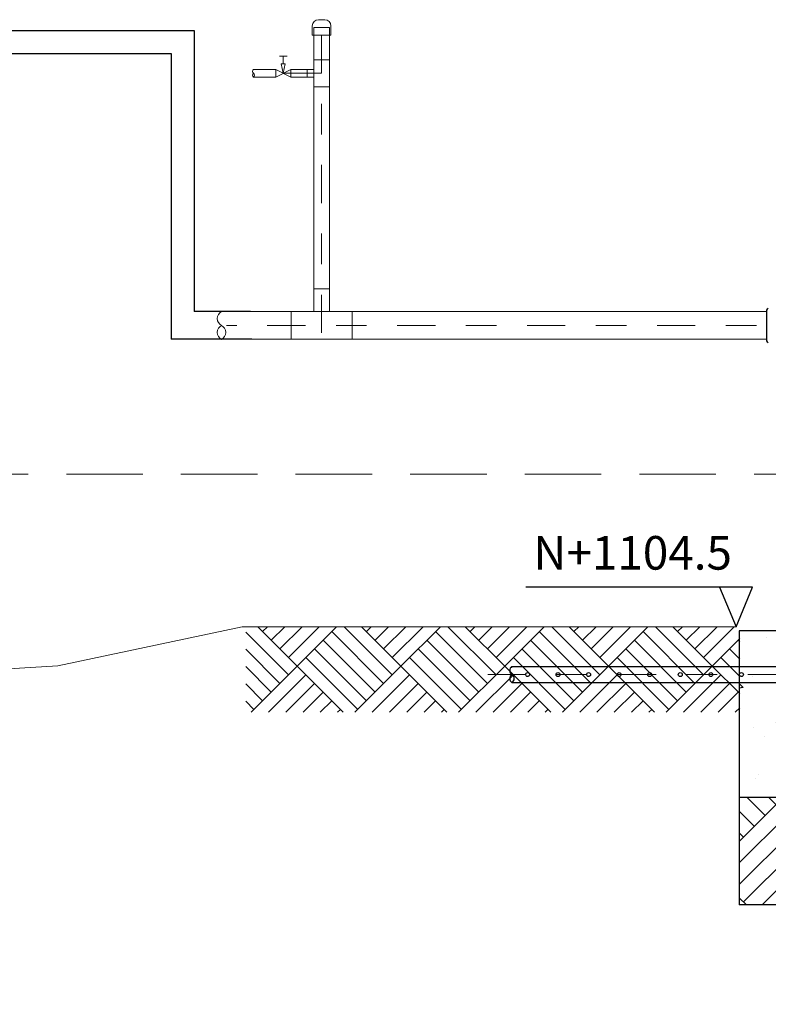
# Model space of a CAD drawing. Extents: x -99 to 58, y 1078 to 1114.
# Drawn here: x 20 to 22, y 1097 to 1100 of the extents above; entities that cross this region are included whole.
import ezdxf

# ---------------------------------------------------------------- set-up
doc = ezdxf.new("R2010")
doc.units = 0
doc.header["$LTSCALE"] = 0.5
doc.header["$MEASUREMENT"] = 0
for name, pattern in [('ACAD_ISO02W100', [15, 12, -3]), ('CENTER', [2, 1.25, -0.25, 0.25, -0.25]), ('DASHED', [0.75, 0.5, -0.25])]:
    doc.linetypes.add(name, pattern=pattern)
doc.layers.get('0').update_dxf_attribs({"lineweight": 0})
for name, color, linetype, lineweight in [('accesorios', 4, 'Continuous', 5), ('EJE', 9, 'CENTER', 9), ('TIERRA', 42, 'Continuous', 15)]:
    doc.layers.add(name, color=color, linetype=linetype, lineweight=lineweight)
for name, color, linetype in [('ACHURADOS', 8, 'Continuous'), ('BRIDA', 5, 'Continuous'), ('DIMENSIONES', 8, 'Continuous'), ('MUROS', 7, 'ACAD_ISO02W100'), ('TEXTO', 7, 'Continuous'), ('TUBERIAS', 40, 'ACAD_ISO02W100'), ('TUBOS', 4, 'Continuous')]:
    doc.layers.add(name, color=color, linetype=linetype)
doc.layers.add('niveles', color=7, linetype='DASHED', lineweight=18, true_color=0xab9f6d)
doc.styles.add('50-11', font='arial.ttf', dxfattribs={"height": 0.11})

# ---------------------------------------------------------------- blocks, each defined once
blk = doc.blocks.new('uasb')
at = {"layer": 'ACHURADOS'}
h = blk.add_hatch(dxfattribs=at)
h.set_pattern_fill('AR-CONC', color=256, scale=0.05, style=0)
h.set_pattern_definition([(130, (85.68005, -6.2708), (-0.3586301, -0.0313761), [0.0375, -0.4125]), (185, (85.68005, -6.2708), (0.0693757, 0.376096), [0.03, -0.33]), (79.5486, (85.65016, -6.2734), (-0.2892547, 0.3447198), [0.0318701, -0.350571]), (133.8158, (85.68005, -6.1708), (-0.5336205, -0.0827595), [0.05625, -0.61875]), (83.3644, (85.6356, -6.1777), (-0.4673314, 0.487059), [0.047805, -0.5258565]), (188.8158, (85.68005, -6.1708), (-0.467331, 0.4870593), [0.045, -0.495]), (159, (85.63005, -6.1958), (-0.2984535, -0.2013094), [0.0375, -0.4125]), (214, (85.63005, -6.1958), (-0.1216577, 0.362575), [0.03, -0.33]), (108.5486, (85.60517, -6.21257), (-0.4201113, 0.1612652), [0.0318701, -0.350571]), (142.5, (85.68005, -6.2708), (-0.00607993, 0.16644693), [0, -0.326, 0, -0.335, 0, -0.33125]), (172.5, (85.68005, -6.2708), (-0.13153477, 0.19720586), [0, -0.191, 0, -0.3185, 0, -0.12625]), (212.5, (85.79155, -6.2708), (-0.26691122, -0.01127744), [0, -0.125, 0, -0.39, 0, -0.5175]), (222.5, (85.84155, -6.2708), (-0.2915931, 0.0500525), [0, -0.1625, 0, -0.259, 0, -0.3675])])
h.paths.add_polyline_path([(-4.32, 0.8966), (-3.81, 0.8966), (-3.81, 0.6868), (-2.16, 0.7335), (-0.51, 0.6869), (-0.51, 0.8966), (-0.3, 0.8966), (0, 0.8966), (0, 0.7275), (0, 0.3522), (-4.32, 0.3522)])
h = blk.add_hatch(dxfattribs=at)
h.set_pattern_fill('AR-PARQ1', color=256, scale=0.025, angle=45, style=0)
h.set_pattern_definition([(45, (85.68005, -6.2708), (0.4242641, 3e-17), [0.3, -0.3]), (45, (85.6447, -6.23544), (0.4242641, 3e-17), [0.3, -0.3]), (45, (85.60933, -6.2001), (0.4242641, 3e-17), [0.3, -0.3]), (45, (85.57398, -6.16473), (0.4242641, 3e-17), [0.3, -0.3]), (45, (85.53862, -6.12938), (0.4242641, 3e-17), [0.3, -0.3]), (45, (85.50327, -6.09402), (0.4242641, 3e-17), [0.3, -0.3]), (45, (85.4679, -6.05866), (0.4242641, 3e-17), [0.3, -0.3]), (135, (85.89218, -6.05866), (-0.4242641, -3e-17), [0.3, -0.3]), (135, (85.92753, -6.0233), (-0.4242641, -3e-17), [0.3, -0.3]), (135, (85.9629, -5.98795), (-0.4242641, -3e-17), [0.3, -0.3]), (135, (85.99824, -5.9526), (-0.4242641, -3e-17), [0.3, -0.3]), (135, (86.0336, -5.91724), (-0.4242641, -3e-17), [0.3, -0.3]), (135, (86.06895, -5.8819), (-0.4242641, -3e-17), [0.3, -0.3]), (135, (86.1043, -5.84653), (-0.4242641, -3e-17), [0.3, -0.3])])
h.paths.add_polyline_path([(-4.32, 0.3522), (0, 0.3522), (0, 0), (-4.32, 0)])
at = {"layer": 'accesorios'}
for p, q in [((-5.7169, 2.847), (-5.7169, 2.8778)), ((-5.6611, 2.8724), (-5.7119, 2.8724)), ((-5.7119, 2.847), (-5.7119, 2.8724)), ((-5.6761, 2.8978), (-5.6969, 2.8978)), ((-5.6611, 2.847), (-5.6611, 2.8724)), ((-5.6561, 2.847), (-5.6561, 2.8778)), ((-5.6561, 2.847), (-5.7169, 2.847)), ((-5.7119, 1.942), (-5.7119, 2.847)), ((-5.6611, 1.942), (-5.6611, 2.847)), ((-5.8245, 2.7785), (-5.7993, 2.7785)), ((-5.8119, 2.7538), (-5.8119, 2.7785)), ((-5.712, 2.7665), (-5.661, 2.7665)), ((-5.8366, 2.7098), (-5.9089, 2.7098)), ((-5.8366, 2.7349), (-5.9087, 2.7349)), ((-5.7873, 2.7099), (-5.8366, 2.7349)), ((-5.7873, 2.7349), (-5.8366, 2.7098)), ((-5.8366, 2.7349), (-5.8366, 2.7098)), ((-5.7873, 2.7099), (-5.7873, 2.7349)), ((-5.7119, 2.7349), (-5.7873, 2.7349)), ((-5.7119, 2.7099), (-5.7873, 2.7099)), ((-5.734, 2.7099), (-5.734, 2.7349)), ((-5.712, 2.6783), (-5.661, 2.6783)), ((-5.7119, 2.0168), (-5.6611, 2.0168)), ((-6.0137, 1.942), (-4.2307, 1.942)), ((-5.7865, 1.942), (-5.7865, 1.8513)), ((-5.5865, 1.942), (-5.5865, 1.8513)), ((-6.0137, 1.8513), (-4.2307, 1.8513))]:
    blk.add_line(p, q, dxfattribs=at)
at = {"layer": 'accesorios', "linetype": 'CENTER', "ltscale": 0.2}
blk.add_line((-5.6865, 2.7224), (-5.9119, 2.7224), dxfattribs=at)
at = {"layer": 'accesorios'}
blk.add_lwpolyline([(-5.8186, 2.7538), (-5.8051, 2.7538), (-5.8119, 2.7224)], close=True, dxfattribs=at)
for centre, radius, start, end in [((-5.6969, 2.8778), 0.02, 90, 180), ((-5.6761, 2.8778), 0.02, 0, 90), ((-5.904, 2.7285), 0.00794, 126.3408, 231.9319), ((-5.904, 2.716), 0.00794, 128.0681, 231.9319), ((-5.9138, 2.716), 0.00794, 308.0681, 51.9319), ((-6.0021, 1.9193), 0.0255, 117.0126, 242.9874), ((-6.0021, 1.874), 0.0255, 117.0126, 242.9874), ((-6.0253, 1.874), 0.0255, 297.0126, 62.9874)]:
    blk.add_arc(centre, radius, start, end, dxfattribs=at)
at = {"layer": 'ACHURADOS'}
for p in [(-4.32, 0.3522), (0, 0)]:
    blk.add_line(p, (-4.32, 0), dxfattribs=at)
at = {"layer": 'BRIDA'}
blk.add_line((-4.2307, 1.9465), (-4.2307, 1.8468), dxfattribs=at)
for centre, start, end in [((-4.2252, 1.9465), 90, 180), ((-4.2252, 1.8468), 180, 270)]:
    blk.add_arc(centre, 0.00553, start, end, dxfattribs=at)
at = {"layer": 'EJE', "linetype": 'CENTER', "ltscale": 0.2}
for p, q in [((-5.6865, 1.8724), (-5.6865, 2.8724)), ((-1.4892, 1.8966), (-5.998, 1.8966)), ((-5.1422, 0.7537), (-3.5213, 0.7537))]:
    blk.add_line(p, q, dxfattribs=at)
at = {"layer": 'MUROS'}
blk.add_lwpolyline([(0, 0.7275), (0, 0.8966), (-4.32, 0.8966), (-4.32, 0.3522), (0, 0.3522), (0, 0.7275)], dxfattribs=at)
at = {"layer": 'TUBERIAS', "linetype": 'Continuous'}
for p, q in [((-5.0637, 0.7798), (-3.6131, 0.7798)), ((-5.0637, 0.7275), (-3.6131, 0.7275))]:
    blk.add_line(p, q, dxfattribs=at)
for centre in [(-5.0126, 0.7538), (-4.9131, 0.7537), (-4.8131, 0.7537), (-4.7131, 0.7537), (-4.6131, 0.7537), (-4.5131, 0.7537), (-4.4131, 0.7537), (-4.3131, 0.7537)]:
    blk.add_circle(centre, 0.00645, dxfattribs=at)
for centre, start, end in [((-5.0556, 0.7668), 121.8153, 238.1847), ((-5.0556, 0.7406), 121.8153, 238.1847), ((-5.0718, 0.7406), 301.8153, 58.1847)]:
    blk.add_arc(centre, 0.0154, start, end, dxfattribs=at)

msp = doc.modelspace()

# ---------------------------------------------------------------- hatches: boundary and pattern name
at = {"layer": 'ACHURADOS'}
h = msp.add_hatch(dxfattribs=at)
h.set_pattern_fill('AR-PARQ1', color=256, scale=0.02, angle=45, style=0)
h.set_pattern_definition([(135, (-1132898.06271, -1285810.03227), (-0.33941125497, 3e-17), [0.24, -0.24]), (135, (-1132898.03443, -1285810.00398), (-0.33941125497, 3e-17), [0.24, -0.24]), (135, (-1132898.00615, -1285809.9757), (-0.33941125497, 3e-17), [0.24, -0.24]), (135, (-1132897.97786, -1285809.94741), (-0.33941125497, 3e-17), [0.24, -0.24]), (135, (-1132897.94958, -1285809.91913), (-0.33941125497, 3e-17), [0.24, -0.24]), (135, (-1132897.9213, -1285809.89085), (-0.33941125497, 3e-17), [0.24, -0.24]), (135, (-1132897.893, -1285809.86256), (-0.33941125497, 3e-17), [0.24, -0.24]), (45, (-1132898.23242, -1285809.86256), (0.33941125497, -3e-17), [0.24, -0.24]), (45, (-1132898.2607, -1285809.83428), (0.33941125497, -3e-17), [0.24, -0.24]), (45, (-1132898.28899, -1285809.806), (0.33941125497, -3e-17), [0.24, -0.24]), (45, (-1132898.31727, -1285809.7777), (0.33941125497, -3e-17), [0.24, -0.24]), (45, (-1132898.34556, -1285809.74942), (0.33941125497, -3e-17), [0.24, -0.24]), (45, (-1132898.37384, -1285809.72114), (0.33941125497, -3e-17), [0.24, -0.24]), (45, (-1132898.40213, -1285809.69286), (0.33941125497, -3e-17), [0.24, -0.24])])
h.paths.add_polyline_path([(20.7305, 1098.2475), (20.7305, 1097.9678), (22.3464, 1097.9678), (22.3464, 1098.2475)])

# ---------------------------------------------------------------- linework, layer by layer
at = {"layer": 'DIMENSIONES'}
msp.add_lwpolyline([(22.2802, 1098.3768), (22.335, 1098.2475), (22.388, 1098.3768), (21.6464, 1098.3768)], dxfattribs=at)
at = {"layer": 'niveles'}
msp.add_lwpolyline([(-5.3564, 1098.7475), (58.1686, 1098.7475)], dxfattribs=at)
at = {"layer": 'TIERRA'}
msp.add_line((20.719, 1098.2475), (22.335, 1098.2475), dxfattribs=at)
msp.add_lwpolyline([(6.8677, 1093.7475), (8.0988, 1093.8629), (8.6639, 1094.1706), (11.1371, 1095.9586), (12.107, 1096.6044), (12.8034, 1097.0763), (13.8728, 1097.3496), (15.0914, 1097.6228), (15.8624, 1097.7222), (17.081, 1097.7967), (17.9017, 1097.8464), (18.8965, 1098.0451), (20.1152, 1098.1196), (20.719, 1098.2475)], dxfattribs=at)
at = {"layer": 'TUBOS'}
for points in [[(17.9576, 1100.1994), (20.5615, 1100.1994)], [(20.5615, 1100.1994), (20.5615, 1099.2792)], [(18.0326, 1100.1244), (20.4865, 1100.1244)], [(20.4865, 1100.1244), (20.4865, 1099.1885)], [(20.7462, 1099.2792), (20.5615, 1099.2792)], [(20.7507, 1099.1885), (20.4865, 1099.1885)]]:
    msp.add_lwpolyline(points, dxfattribs=at)

# ---------------------------------------------------------------- block references
msp.add_blockref('uasb', (26.665, 1097.3372))

# ---------------------------------------------------------------- texts
at = {"layer": 'TEXTO', "linetype": 'ByBlock', "style": '50-11'}
msp.add_text('N+1104.5', height=0.11, dxfattribs=at).set_placement((21.671, 1098.4345))

doc.saveas('drawing.dxf')
